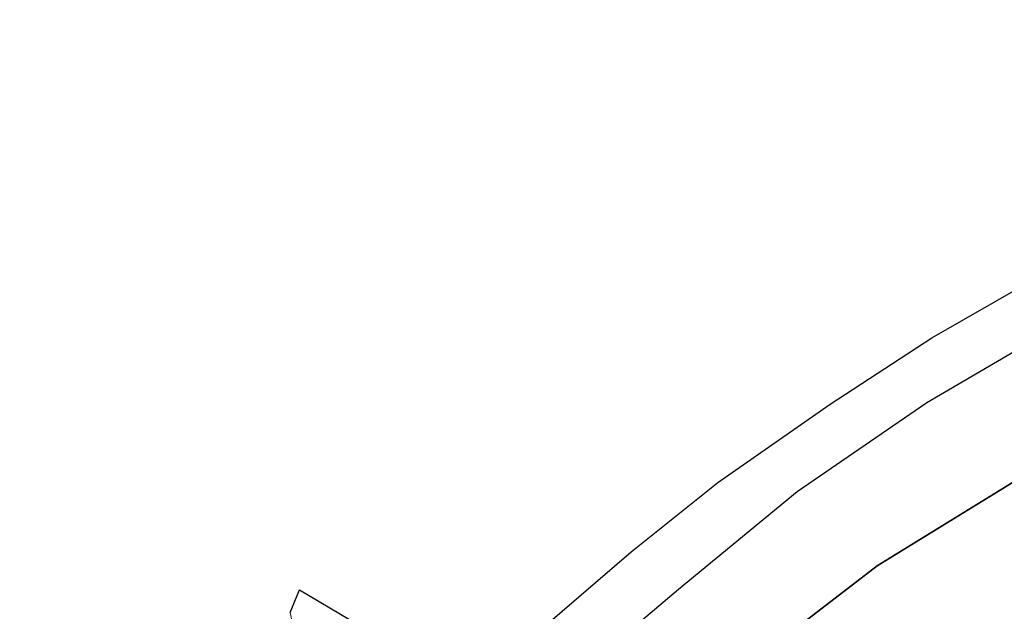
# Model space of a CAD drawing. Units: metres. Extents: x 180000 to 190000, y 466246 to 468589.
# Drawn here: x 189196 to 189269, y 466573 to 466617 of the extents above; entities that cross this region are included whole.
import ezdxf

# ---------------------------------------------------------------- set-up
doc = ezdxf.new("R2010")
doc.units = ezdxf.units.M
for name, color, linetype, lineweight in [('B-ME-GR-BOS-GV-B6', 10, 'Continuous', 25), ('B-ME-GW-KRUINLIJN-L-B1', 93, 'Continuous', 18), ('B-ME-GW-TEENLIJN-L-B1', 93, 'Continuous', 18), ('B-ME-IE-GRASLAND-GV-B6', 93, 'Continuous', 18), ('B-ME-KG-KADASTRAAL-OPNAMEDTMGRENS-L-B1', 10, 'Continuous', 25), ('B-ME-VH-VERH_SOORT-HALF_VERHARDING-GV-B6', 8, 'IE-TERREINAFSCHEIDING-NATUURLIJK-HOUTWAL', 18)]:
    doc.layers.add(name, color=color, linetype=linetype, lineweight=lineweight)
doc.linetypes.add('IE-TERREINAFSCHEIDING-NATUURLIJK-HOUTWAL', pattern='A,7,-1.5,[67,NLCS.SHX,S=0.75,R=45,X=0,Y=0],-1.5,7,-1.5,[70,NLCS.SHX,S=0.75,R=0,X=0,Y=0],-1.5', length=20)

msp = doc.modelspace()

# ---------------------------------------------------------------- linework, layer by layer
at = {"layer": 'B-ME-GR-BOS-GV-B6'}
for points in [[(189212.4838, 466532.6183, 46.475), (189212.2467, 466534.5758, 46.6035), (189212.4632, 466536.8524, 46.6848), (189212.8948, 466539.7145, 46.7181), (189213.5098, 466541.7836, 46.7066), (189218.301, 466547.744, 46.64), (189227.768, 466559.159, 46.518), (189235.998, 466567.617, 46.449), (189244.831, 466575.086, 46.396), (189253.54, 466582.258, 46.298), (189263.063, 466588.809, 46.062), (189271.551, 466593.78, 45.972)], [(189269.924, 466583.264, 45.423), (189259.403, 466576.806, 45.586), (189250.592, 466570.001, 45.569), (189241.213, 466562.124, 45.838), (189230.963, 466552.227, 46.005), (189223.214, 466542.47, 46.278), (189214.91, 466534.283, 46.384), (189212.4838, 466532.6183, 46.475)], [(189250.592, 466570.001, 45.569), (189259.403, 466576.806, 45.586), (189269.924, 466583.264, 45.423)]]:
    msp.add_polyline3d(points, dxfattribs=at)
at = {"layer": 'B-ME-GW-KRUINLIJN-L-B1'}
msp.add_polyline3d([(189212.4838, 466532.6183, 46.475), (189212.2467, 466534.5758, 46.6035), (189212.4632, 466536.8524, 46.6848), (189212.8948, 466539.7145, 46.7181), (189213.5098, 466541.7836, 46.7066), (189218.301, 466547.744, 46.64), (189227.768, 466559.159, 46.518), (189235.998, 466567.617, 46.449), (189244.831, 466575.086, 46.396), (189253.54, 466582.258, 46.298), (189263.063, 466588.809, 46.062), (189271.551, 466593.78, 45.972), (189279.333, 466598.494, 45.944), (189289.439, 466603.04, 45.932), (189300.465, 466607.439, 45.805), (189310.267, 466610.893, 45.634), (189319.852, 466613.956, 45.553), (189327.589, 466615.272, 45.358), (189337.114, 466616.578, 45.321), (189344.567, 466616.944, 45.313)], dxfattribs=at)
at = {"layer": 'B-ME-GW-TEENLIJN-L-B1'}
msp.add_polyline3d([(189390.459, 466605.48, 43.496), (189382.493, 466606.162, 43.533), (189370.891, 466606.488, 43.655), (189350.885, 466604.412, 43.969), (189348.636, 466604.207, 43.965), (189335.116, 466602.575, 43.655), (189324.207, 466600.952, 43.965), (189311.111, 466598.393, 44.368), (189299.581, 466594.927, 44.804), (189289.192, 466591.714, 44.991), (189279.01, 466587.835, 45.199), (189269.924, 466583.264, 45.423), (189259.403, 466576.806, 45.586), (189250.592, 466570.001, 45.569), (189241.213, 466562.124, 45.838), (189230.963, 466552.227, 46.005), (189223.214, 466542.47, 46.278), (189214.91, 466534.283, 46.384), (189212.4838, 466532.6183, 46.475)], dxfattribs=at)
at = {"layer": 'B-ME-IE-GRASLAND-GV-B6'}
for points in [[(189232.429, 466570.149, 46.642), (189241.351, 466577.829, 46.512), (189247.72, 466582.933, 46.462), (189255.964, 466588.682, 46.342), (189263.431, 466593.561, 46.262), (189270.487, 466597.6, 46.208)], [(189271.551, 466593.78, 45.972), (189263.063, 466588.809, 46.062), (189253.54, 466582.258, 46.298), (189244.831, 466575.086, 46.396), (189235.998, 466567.617, 46.449), (189227.768, 466559.159, 46.518), (189218.301, 466547.744, 46.64), (189213.5098, 466541.7836, 46.7066), (189212.8948, 466539.7145, 46.7181), (189212.4632, 466536.8524, 46.6848), (189212.2467, 466534.5758, 46.6035), (189212.4838, 466532.6183, 46.475), (189210.6983, 466527.6916, 46.5407), (189209.0422, 466527.0349, 46.7692), (189206.2739, 466525.1828, 46.9094), (189203.6252, 466523.4109, 46.9967), (189202.4596, 466522.6141, 46.984), (189200.9698, 466521.5958, 47.0927), (189199.3985, 466520.5386, 47.1331), (189197.9344, 466519.5534, 47.2047), (189196.4377, 466519.7172, 47.2052), (189196.7456, 466520.0927, 47.1957)]]:
    msp.add_polyline3d(points, dxfattribs=at)
at = {"layer": 'B-ME-KG-KADASTRAAL-OPNAMEDTMGRENS-L-B1'}
for points in [[(189232.429, 466570.149, 46.642), (189241.351, 466577.829, 46.512), (189247.72, 466582.933, 46.462), (189255.964, 466588.682, 46.342), (189263.431, 466593.561, 46.262), (189270.487, 466597.6, 46.208)], [(189232.429, 466570.149, 46.642), (189241.351, 466577.829, 46.512), (189247.72, 466582.933, 46.462), (189255.964, 466588.682, 46.342), (189263.431, 466593.561, 46.262), (189270.487, 466597.6, 46.208)], [(189232.429, 466570.149, 46.642), (189241.351, 466577.829, 46.512), (189247.72, 466582.933, 46.462), (189255.964, 466588.682, 46.342), (189263.431, 466593.561, 46.262), (189270.487, 466597.6, 46.208)], [(189232.429, 466570.149, 46.642), (189241.351, 466577.829, 46.512), (189247.72, 466582.933, 46.462), (189255.964, 466588.682, 46.342), (189263.431, 466593.561, 46.262), (189270.487, 466597.6, 46.208)], [(189216.31, 466573.359, 46.539), (189216.989, 466575.038, 46.484), (189220.668, 466572.848, 46.872)], [(189216.31, 466573.359, 46.539), (189216.989, 466575.038, 46.484), (189220.668, 466572.848, 46.872)], [(189216.31, 466573.359, 46.539), (189216.989, 466575.038, 46.484), (189220.668, 466572.848, 46.872)], [(189216.31, 466573.359, 46.539), (189216.989, 466575.038, 46.484), (189220.668, 466572.848, 46.872)]]:
    msp.add_polyline3d(points, dxfattribs=at)
at = {"layer": 'B-ME-VH-VERH_SOORT-HALF_VERHARDING-GV-B6'}
msp.add_polyline3d([(189223.961, 466572.407, 46.878), (189216.766, 466564.993, 46.913), (189217.401, 466566.658, 46.863), (189217.459, 466568.395, 46.853), (189216.904, 466570.549, 46.881), (189216.31, 466573.359, 46.539), (189216.989, 466575.038, 46.484), (189220.668, 466572.848, 46.872), (189222.358, 466571.897, 46.92), (189223.961, 466572.407, 46.878)], dxfattribs=at)

doc.saveas('drawing.dxf')
